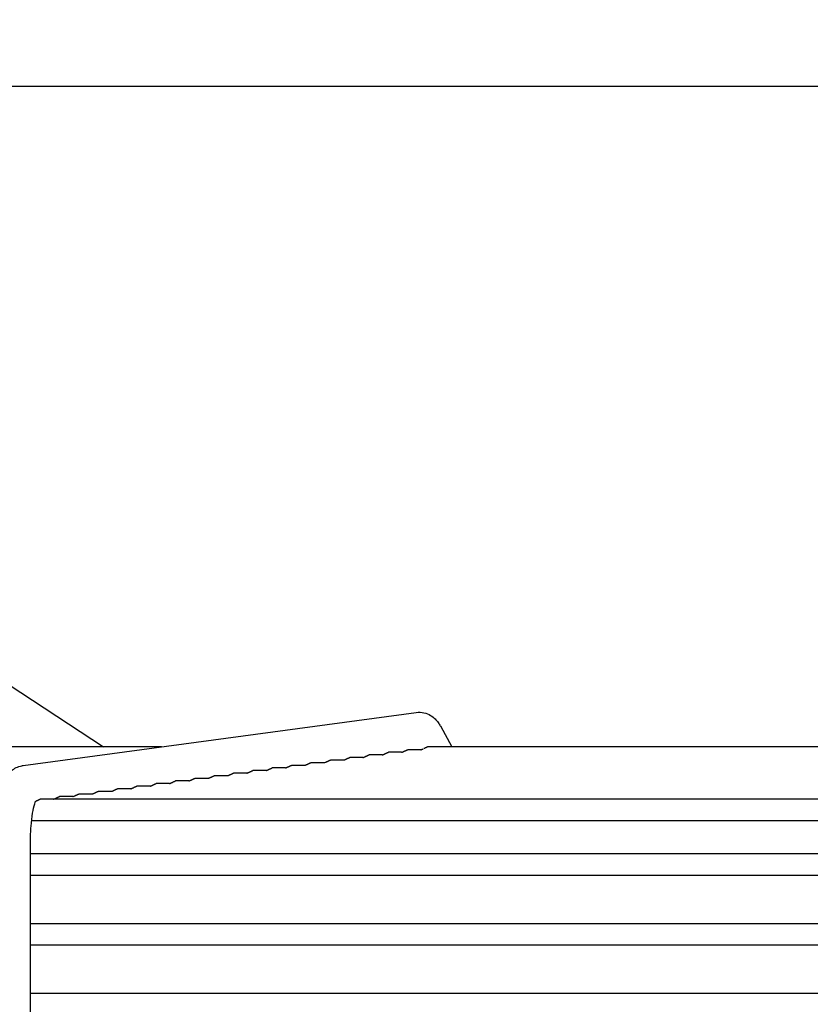
# Model space of a CAD drawing. Units: millimetres. Extents: x 16200 to 32328, y 18593 to 29476.
# Drawn here: x 16667 to 16671, y 18986 to 18991 of the extents above; entities that cross this region are included whole.
import ezdxf

# ---------------------------------------------------------------- set-up
doc = ezdxf.new("R2010")
doc.units = ezdxf.units.MM
doc.header["$LTSCALE"] = 5
doc.layers.add('UNIT', color=6, linetype='Continuous')
doc.styles.add('SUBMITTAL', font='romans.shx', dxfattribs={"width": 0.75})
doc.dimstyles.new('SUBMITTAL', dxfattribs={"dimtxt": 0.09375, "dimasz": 0.09375, "dimexe": 0.03125, "dimexo": 0.0625, "dimgap": 0.0625, "dimtad": 0, "dimdec": 4, "dimzin": 4, "dimdsep": 46, "dimlunit": 4, "dimtxsty": 'SUBMITTAL', "dimcen": 0.09375, "dimclre": 6, "dimadec": 0, "dimazin": 0, "dimtfac": 1, "dimtdec": 0, "dimtofl": 0, "dimtmove": 0, "dimatfit": 3, "dimfxl": 0, "dimfrac": 2, "dimtolj": 1, "dimtzin": 4, "dimarcsym": 0})

msp = doc.modelspace()

# ---------------------------------------------------------------- linework, layer by layer
at = {"layer": 'UNIT'}
for p, q in [((16666.4477, 18990.6942), (16676.5271, 18990.6942)), ((16666.8724, 18987.8889), (16667.8093, 18987.2749)), ((16667.3926, 18987.1783), (16669.4281, 18987.4529)), ((16669.5529, 18987.383), (16669.6129, 18987.2749)), ((16668.1088, 18987.2749), (16666.6031, 18987.2749)), ((16669.3526, 18987.2466), (16669.284, 18987.2466)), ((16669.4526, 18987.2601), (16669.3842, 18987.2601)), ((16673.4887, 18987.2749), (16669.4861, 18987.2749)), ((16669.0521, 18987.2061), (16668.9833, 18987.2061)), ((16669.1523, 18987.2196), (16669.0835, 18987.2196)), ((16669.2525, 18987.2331), (16669.1838, 18987.2331)), ((16668.6514, 18987.1522), (16668.5824, 18987.1522)), ((16668.7515, 18987.1657), (16668.6826, 18987.1657)), ((16668.8517, 18987.1791), (16668.7829, 18987.1791)), ((16668.9519, 18987.1926), (16668.8831, 18987.1926)), ((16668.2506, 18987.0982), (16668.1815, 18987.0982)), ((16668.3508, 18987.1117), (16668.2817, 18987.1117)), ((16668.451, 18987.1252), (16668.382, 18987.1252)), ((16668.5512, 18987.1387), (16668.4822, 18987.1387)), ((16667.8499, 18987.0442), (16667.7806, 18987.0442)), ((16667.9501, 18987.0577), (16667.8808, 18987.0577)), ((16668.0502, 18987.0712), (16667.9811, 18987.0712)), ((16668.1504, 18987.0847), (16668.0813, 18987.0847)), ((16675.4948, 18987.0037), (16667.4799, 18987.0037)), ((16667.6495, 18987.0172), (16667.5802, 18987.0172)), ((16667.7497, 18987.0307), (16667.6804, 18987.0307)), ((16667.4363, 18986.8935), (16675.5385, 18986.8935)), ((16667.4304, 18984.3163), (16667.4304, 18986.7856)), ((16675.5443, 18986.7218), (16667.4304, 18986.7218)), ((16667.4594, 18986.7232), (16667.4615, 18986.7218)), ((16668.2091, 18986.7232), (16668.2091, 18986.7218)), ((16667.4304, 18986.6115), (16675.5443, 18986.6115)), ((16675.5443, 18986.3596), (16667.4304, 18986.3596)), ((16667.4304, 18986.2493), (16675.5443, 18986.2493)), ((16675.5443, 18985.9974), (16667.4304, 18985.9974))]:
    msp.add_line(p, q, dxfattribs=at)
for start_param, end_param in [(0.23649, 0.259134), (1.752338, 1.774981)]:
    msp.add_ellipse((16669.771, 18986.7872), major_axis=(-0.0861, -0.0478), ratio=0.875426, start_param=start_param, end_param=end_param, dxfattribs=at)
for points, knots in [([(16669.4281, 18987.4529), (16669.4413, 18987.4547), (16669.4554, 18987.454), (16669.481, 18987.4482), (16669.4925, 18987.4432), (16669.5115, 18987.4319), (16669.5192, 18987.4256), (16669.5319, 18987.4132), (16669.5371, 18987.407), (16669.5459, 18987.3949), (16669.5496, 18987.389), (16669.5529, 18987.3831), (16669.5529, 18987.383), (16669.5529, 18987.383)], [3.1066861, 3.1066861, 3.1066861, 3.1066861, 3.1999885, 3.1999885, 3.2942363, 3.2942363, 3.388484, 3.388484, 3.4827318, 3.4827318, 3.5769796, 3.5769796, 3.577925, 3.577925, 3.577925, 3.577925]), ([(16669.2525, 18987.2331), (16669.2537, 18987.2336), (16669.255, 18987.2341), (16669.2562, 18987.2345), (16669.2575, 18987.235), (16669.2587, 18987.2355), (16669.2599, 18987.236), (16669.261, 18987.2365), (16669.2622, 18987.237), (16669.2632, 18987.2375), (16669.2643, 18987.238), (16669.2653, 18987.2385), (16669.2663, 18987.2389), (16669.2673, 18987.2394), (16669.2682, 18987.2399), (16669.2691, 18987.2403), (16669.27, 18987.2407), (16669.2709, 18987.2411), (16669.2717, 18987.2415), (16669.2725, 18987.2419), (16669.2733, 18987.2423), (16669.274, 18987.2427), (16669.2747, 18987.243), (16669.2754, 18987.2434), (16669.2761, 18987.2437), (16669.2767, 18987.244), (16669.2773, 18987.2443), (16669.2779, 18987.2445), (16669.2785, 18987.2448), (16669.279, 18987.245), (16669.2795, 18987.2453), (16669.28, 18987.2455), (16669.2805, 18987.2457), (16669.2809, 18987.2458), (16669.2814, 18987.246), (16669.2818, 18987.2461), (16669.2821, 18987.2463), (16669.2825, 18987.2464), (16669.2828, 18987.2465), (16669.2831, 18987.2465), (16669.2834, 18987.2466), (16669.2837, 18987.2466), (16669.2839, 18987.2466), (16669.2839, 18987.2466), (16669.284, 18987.2466), (16669.284, 18987.2466)], [0.1723275, 0.1723275, 0.1723275, 0.1723275, 0.195122, 0.195122, 0.195122, 0.2195122, 0.2195122, 0.2195122, 0.2439024, 0.2439024, 0.2439024, 0.2682927, 0.2682927, 0.2682927, 0.2926829, 0.2926829, 0.2926829, 0.3170732, 0.3170732, 0.3170732, 0.3414634, 0.3414634, 0.3414634, 0.3658537, 0.3658537, 0.3658537, 0.3902439, 0.3902439, 0.3902439, 0.4146341, 0.4146341, 0.4146341, 0.4390244, 0.4390244, 0.4390244, 0.4634146, 0.4634146, 0.4634146, 0.4878049, 0.4878049, 0.4878049, 0.5121951, 0.5121951, 0.5121951, 0.5157454, 0.5157454, 0.5157454, 0.5157454]), ([(16669.3526, 18987.2466), (16669.3539, 18987.2471), (16669.3552, 18987.2476), (16669.3564, 18987.248), (16669.3577, 18987.2485), (16669.3589, 18987.2491), (16669.3601, 18987.2496), (16669.3613, 18987.2501), (16669.3624, 18987.2505), (16669.3635, 18987.251), (16669.3645, 18987.2515), (16669.3656, 18987.252), (16669.3666, 18987.2524), (16669.3675, 18987.2529), (16669.3685, 18987.2534), (16669.3694, 18987.2538), (16669.3703, 18987.2542), (16669.3711, 18987.2546), (16669.3719, 18987.255), (16669.3727, 18987.2554), (16669.3735, 18987.2558), (16669.3742, 18987.2562), (16669.375, 18987.2565), (16669.3756, 18987.2569), (16669.3763, 18987.2572), (16669.377, 18987.2575), (16669.3776, 18987.2578), (16669.3781, 18987.258), (16669.3787, 18987.2583), (16669.3793, 18987.2585), (16669.3798, 18987.2588), (16669.3803, 18987.259), (16669.3807, 18987.2592), (16669.3812, 18987.2593), (16669.3816, 18987.2595), (16669.382, 18987.2596), (16669.3824, 18987.2598), (16669.3827, 18987.2599), (16669.3831, 18987.26), (16669.3833, 18987.26), (16669.3836, 18987.2601), (16669.3839, 18987.2601), (16669.3841, 18987.2601), (16669.3841, 18987.2601), (16669.3842, 18987.2601), (16669.3842, 18987.2601)], [0.1719755, 0.1719755, 0.1719755, 0.1719755, 0.195122, 0.195122, 0.195122, 0.2195122, 0.2195122, 0.2195122, 0.2439024, 0.2439024, 0.2439024, 0.2682927, 0.2682927, 0.2682927, 0.2926829, 0.2926829, 0.2926829, 0.3170732, 0.3170732, 0.3170732, 0.3414634, 0.3414634, 0.3414634, 0.3658537, 0.3658537, 0.3658537, 0.3902439, 0.3902439, 0.3902439, 0.4146341, 0.4146341, 0.4146341, 0.4390244, 0.4390244, 0.4390244, 0.4634146, 0.4634146, 0.4634146, 0.4878049, 0.4878049, 0.4878049, 0.5121951, 0.5121951, 0.5121951, 0.5157586, 0.5157586, 0.5157586, 0.5157586]), ([(16669.4526, 18987.2601), (16669.4529, 18987.2602), (16669.4532, 18987.2603), (16669.4535, 18987.2605), (16669.4549, 18987.261), (16669.4563, 18987.2615), (16669.4576, 18987.262), (16669.4589, 18987.2626), (16669.4602, 18987.2631), (16669.4614, 18987.2636), (16669.4626, 18987.2642), (16669.4637, 18987.2647), (16669.4648, 18987.2652)], [0.16559879, 0.16559879, 0.16559879, 0.16559879, 0.17073171, 0.17073171, 0.17073171, 0.19512195, 0.19512195, 0.19512195, 0.2195122, 0.2195122, 0.2195122, 0.24390244, 0.24390244, 0.24390244, 0.24390244]), ([(16669.468, 18987.2667), (16669.469, 18987.2672), (16669.47, 18987.2677), (16669.4709, 18987.2682), (16669.4718, 18987.2686), (16669.4727, 18987.2691), (16669.4735, 18987.2695), (16669.4743, 18987.2699), (16669.4751, 18987.2703), (16669.4759, 18987.2707), (16669.4766, 18987.2711), (16669.4773, 18987.2714), (16669.478, 18987.2717), (16669.4786, 18987.2721), (16669.4793, 18987.2724), (16669.4799, 18987.2727), (16669.4805, 18987.273), (16669.481, 18987.2732), (16669.4815, 18987.2734), (16669.4821, 18987.2737), (16669.4825, 18987.2739), (16669.483, 18987.2741), (16669.4834, 18987.2742), (16669.4838, 18987.2744), (16669.4842, 18987.2745), (16669.4846, 18987.2746), (16669.4849, 18987.2747), (16669.4852, 18987.2748), (16669.4855, 18987.2748), (16669.4858, 18987.2749), (16669.486, 18987.2749), (16669.4861, 18987.2749), (16669.4861, 18987.2749), (16669.4861, 18987.2749)], [0.2682927, 0.2682927, 0.2682927, 0.2682927, 0.2926829, 0.2926829, 0.2926829, 0.3170732, 0.3170732, 0.3170732, 0.3414634, 0.3414634, 0.3414634, 0.3658537, 0.3658537, 0.3658537, 0.3902439, 0.3902439, 0.3902439, 0.4146341, 0.4146341, 0.4146341, 0.4390244, 0.4390244, 0.4390244, 0.4634146, 0.4634146, 0.4634146, 0.4878049, 0.4878049, 0.4878049, 0.5121951, 0.5121951, 0.5121951, 0.5152045, 0.5152045, 0.5152045, 0.5152045]), ([(16668.9519, 18987.1926), (16668.9531, 18987.1931), (16668.9543, 18987.1935), (16668.9555, 18987.194), (16668.9567, 18987.1945), (16668.958, 18987.195), (16668.9591, 18987.1955), (16668.9603, 18987.196), (16668.9614, 18987.1965), (16668.9625, 18987.197), (16668.9636, 18987.1975), (16668.9646, 18987.198), (16668.9656, 18987.1984), (16668.9666, 18987.1989), (16668.9675, 18987.1993), (16668.9684, 18987.1998), (16668.9693, 18987.2002), (16668.9702, 18987.2006), (16668.971, 18987.201), (16668.9718, 18987.2014), (16668.9726, 18987.2018), (16668.9733, 18987.2022), (16668.974, 18987.2025), (16668.9747, 18987.2028), (16668.9754, 18987.2032), (16668.976, 18987.2035), (16668.9766, 18987.2038), (16668.9772, 18987.204), (16668.9778, 18987.2043), (16668.9783, 18987.2045), (16668.9789, 18987.2048), (16668.9794, 18987.205), (16668.9798, 18987.2052), (16668.9803, 18987.2053), (16668.9807, 18987.2055), (16668.9811, 18987.2057), (16668.9815, 18987.2058), (16668.9818, 18987.2059), (16668.9822, 18987.206), (16668.9824, 18987.206), (16668.9827, 18987.2061), (16668.983, 18987.2061), (16668.9832, 18987.2061), (16668.9832, 18987.2061), (16668.9833, 18987.2061), (16668.9833, 18987.2061)], [0.1733855, 0.1733855, 0.1733855, 0.1733855, 0.195122, 0.195122, 0.195122, 0.2195122, 0.2195122, 0.2195122, 0.2439024, 0.2439024, 0.2439024, 0.2682927, 0.2682927, 0.2682927, 0.2926829, 0.2926829, 0.2926829, 0.3170732, 0.3170732, 0.3170732, 0.3414634, 0.3414634, 0.3414634, 0.3658537, 0.3658537, 0.3658537, 0.3902439, 0.3902439, 0.3902439, 0.4146341, 0.4146341, 0.4146341, 0.4390244, 0.4390244, 0.4390244, 0.4634146, 0.4634146, 0.4634146, 0.4878049, 0.4878049, 0.4878049, 0.5121951, 0.5121951, 0.5121951, 0.5157051, 0.5157051, 0.5157051, 0.5157051]), ([(16669.0521, 18987.2061), (16669.0533, 18987.2066), (16669.0545, 18987.207), (16669.0557, 18987.2075), (16669.057, 18987.208), (16669.0582, 18987.2085), (16669.0594, 18987.209), (16669.0606, 18987.2095), (16669.0617, 18987.21), (16669.0628, 18987.2105), (16669.0638, 18987.211), (16669.0649, 18987.2115), (16669.0659, 18987.2119), (16669.0668, 18987.2124), (16669.0678, 18987.2128), (16669.0687, 18987.2133), (16669.0696, 18987.2137), (16669.0704, 18987.2141), (16669.0712, 18987.2145), (16669.072, 18987.2149), (16669.0728, 18987.2153), (16669.0735, 18987.2157), (16669.0743, 18987.216), (16669.075, 18987.2164), (16669.0756, 18987.2167), (16669.0763, 18987.217), (16669.0769, 18987.2173), (16669.0775, 18987.2175), (16669.078, 18987.2178), (16669.0786, 18987.218), (16669.0791, 18987.2183), (16669.0796, 18987.2185), (16669.0801, 18987.2187), (16669.0805, 18987.2188), (16669.0809, 18987.219), (16669.0813, 18987.2192), (16669.0817, 18987.2193), (16669.0821, 18987.2194), (16669.0824, 18987.2195), (16669.0827, 18987.2195), (16669.083, 18987.2196), (16669.0832, 18987.2196), (16669.0834, 18987.2196), (16669.0835, 18987.2196), (16669.0835, 18987.2196), (16669.0835, 18987.2196)], [0.1730327, 0.1730327, 0.1730327, 0.1730327, 0.195122, 0.195122, 0.195122, 0.2195122, 0.2195122, 0.2195122, 0.2439024, 0.2439024, 0.2439024, 0.2682927, 0.2682927, 0.2682927, 0.2926829, 0.2926829, 0.2926829, 0.3170732, 0.3170732, 0.3170732, 0.3414634, 0.3414634, 0.3414634, 0.3658537, 0.3658537, 0.3658537, 0.3902439, 0.3902439, 0.3902439, 0.4146341, 0.4146341, 0.4146341, 0.4390244, 0.4390244, 0.4390244, 0.4634146, 0.4634146, 0.4634146, 0.4878049, 0.4878049, 0.4878049, 0.5121951, 0.5121951, 0.5121951, 0.5157186, 0.5157186, 0.5157186, 0.5157186]), ([(16669.1523, 18987.2196), (16669.1535, 18987.2201), (16669.1548, 18987.2206), (16669.1559, 18987.221), (16669.1572, 18987.2215), (16669.1584, 18987.222), (16669.1596, 18987.2225), (16669.1608, 18987.223), (16669.1619, 18987.2235), (16669.163, 18987.224), (16669.1641, 18987.2245), (16669.1651, 18987.225), (16669.1661, 18987.2254), (16669.1671, 18987.2259), (16669.168, 18987.2263), (16669.1689, 18987.2268), (16669.1698, 18987.2272), (16669.1707, 18987.2276), (16669.1715, 18987.228), (16669.1723, 18987.2284), (16669.173, 18987.2288), (16669.1738, 18987.2292), (16669.1745, 18987.2295), (16669.1752, 18987.2299), (16669.1758, 18987.2302), (16669.1765, 18987.2305), (16669.1771, 18987.2308), (16669.1777, 18987.231), (16669.1783, 18987.2313), (16669.1788, 18987.2315), (16669.1793, 18987.2318), (16669.1798, 18987.232), (16669.1803, 18987.2322), (16669.1807, 18987.2323), (16669.1812, 18987.2325), (16669.1816, 18987.2326), (16669.1819, 18987.2328), (16669.1823, 18987.2329), (16669.1826, 18987.233), (16669.1829, 18987.233), (16669.1832, 18987.2331), (16669.1834, 18987.2331), (16669.1837, 18987.2331), (16669.1837, 18987.2331), (16669.1837, 18987.2331), (16669.1838, 18987.2331)], [0.17268, 0.17268, 0.17268, 0.17268, 0.195122, 0.195122, 0.195122, 0.2195122, 0.2195122, 0.2195122, 0.2439024, 0.2439024, 0.2439024, 0.2682927, 0.2682927, 0.2682927, 0.2926829, 0.2926829, 0.2926829, 0.3170732, 0.3170732, 0.3170732, 0.3414634, 0.3414634, 0.3414634, 0.3658537, 0.3658537, 0.3658537, 0.3902439, 0.3902439, 0.3902439, 0.4146341, 0.4146341, 0.4146341, 0.4390244, 0.4390244, 0.4390244, 0.4634146, 0.4634146, 0.4634146, 0.4878049, 0.4878049, 0.4878049, 0.5121951, 0.5121951, 0.5121951, 0.515732, 0.515732, 0.515732, 0.515732]), ([(16667.2336, 18986.7856), (16667.2336, 18986.8185), (16667.2349, 18986.8513), (16667.2401, 18986.9146), (16667.244, 18986.9451), (16667.2544, 18987.0019), (16667.2608, 18987.0283), (16667.2774, 18987.0769), (16667.2869, 18987.0993), (16667.3107, 18987.132), (16667.3198, 18987.1425), (16667.3459, 18987.1629), (16667.3641, 18987.173), (16667.3882, 18987.1776), (16667.3904, 18987.178), (16667.3926, 18987.1783)], [1.570796, 1.570796, 1.570796, 1.570796, 1.877974, 1.877974, 2.185152, 2.185152, 2.49233, 2.49233, 2.799508, 2.799508, 2.940974, 2.940974, 3.091858, 3.091858, 3.106686, 3.106686, 3.106686, 3.106686]), ([(16668.5512, 18987.1387), (16668.5523, 18987.1391), (16668.5534, 18987.1395), (16668.5545, 18987.1399), (16668.5558, 18987.1404), (16668.557, 18987.1409), (16668.5582, 18987.1415), (16668.5594, 18987.142), (16668.5605, 18987.1425), (16668.5616, 18987.1429), (16668.5627, 18987.1434), (16668.5637, 18987.1439), (16668.5647, 18987.1444), (16668.5657, 18987.1449), (16668.5666, 18987.1453), (16668.5675, 18987.1457), (16668.5684, 18987.1462), (16668.5693, 18987.1466), (16668.5701, 18987.147), (16668.5709, 18987.1474), (16668.5717, 18987.1478), (16668.5724, 18987.1481), (16668.5731, 18987.1485), (16668.5738, 18987.1488), (16668.5745, 18987.1492), (16668.5751, 18987.1495), (16668.5757, 18987.1498), (16668.5763, 18987.15), (16668.5769, 18987.1503), (16668.5774, 18987.1506), (16668.5779, 18987.1508), (16668.5785, 18987.151), (16668.5789, 18987.1512), (16668.5794, 18987.1514), (16668.5798, 18987.1515), (16668.5802, 18987.1517), (16668.5806, 18987.1518), (16668.5809, 18987.1519), (16668.5813, 18987.152), (16668.5815, 18987.1521), (16668.5818, 18987.1521), (16668.5821, 18987.1521), (16668.5823, 18987.1522), (16668.5824, 18987.1522), (16668.5824, 18987.1522), (16668.5824, 18987.1522)], [0.1747945, 0.1747945, 0.1747945, 0.1747945, 0.195122, 0.195122, 0.195122, 0.2195122, 0.2195122, 0.2195122, 0.2439024, 0.2439024, 0.2439024, 0.2682927, 0.2682927, 0.2682927, 0.2926829, 0.2926829, 0.2926829, 0.3170732, 0.3170732, 0.3170732, 0.3414634, 0.3414634, 0.3414634, 0.3658537, 0.3658537, 0.3658537, 0.3902439, 0.3902439, 0.3902439, 0.4146341, 0.4146341, 0.4146341, 0.4390244, 0.4390244, 0.4390244, 0.4634146, 0.4634146, 0.4634146, 0.4878049, 0.4878049, 0.4878049, 0.5121951, 0.5121951, 0.5121951, 0.5156505, 0.5156505, 0.5156505, 0.5156505]), ([(16668.6514, 18987.1522), (16668.6525, 18987.1526), (16668.6536, 18987.153), (16668.6547, 18987.1534), (16668.656, 18987.154), (16668.6572, 18987.1545), (16668.6584, 18987.155), (16668.6596, 18987.1555), (16668.6607, 18987.156), (16668.6618, 18987.1565), (16668.6629, 18987.1569), (16668.6639, 18987.1574), (16668.6649, 18987.1579), (16668.6659, 18987.1584), (16668.6668, 18987.1588), (16668.6677, 18987.1593), (16668.6686, 18987.1597), (16668.6695, 18987.1601), (16668.6703, 18987.1605), (16668.6711, 18987.1609), (16668.6719, 18987.1613), (16668.6726, 18987.1616), (16668.6733, 18987.162), (16668.674, 18987.1623), (16668.6747, 18987.1627), (16668.6753, 18987.163), (16668.676, 18987.1633), (16668.6765, 18987.1635), (16668.6771, 18987.1638), (16668.6777, 18987.1641), (16668.6782, 18987.1643), (16668.6787, 18987.1645), (16668.6791, 18987.1647), (16668.6796, 18987.1649), (16668.68, 18987.165), (16668.6804, 18987.1652), (16668.6808, 18987.1653), (16668.6812, 18987.1654), (16668.6815, 18987.1655), (16668.6818, 18987.1655), (16668.6821, 18987.1656), (16668.6823, 18987.1656), (16668.6825, 18987.1657), (16668.6826, 18987.1657), (16668.6826, 18987.1657), (16668.6826, 18987.1657)], [0.1744428, 0.1744428, 0.1744428, 0.1744428, 0.195122, 0.195122, 0.195122, 0.2195122, 0.2195122, 0.2195122, 0.2439024, 0.2439024, 0.2439024, 0.2682927, 0.2682927, 0.2682927, 0.2926829, 0.2926829, 0.2926829, 0.3170732, 0.3170732, 0.3170732, 0.3414634, 0.3414634, 0.3414634, 0.3658537, 0.3658537, 0.3658537, 0.3902439, 0.3902439, 0.3902439, 0.4146341, 0.4146341, 0.4146341, 0.4390244, 0.4390244, 0.4390244, 0.4634146, 0.4634146, 0.4634146, 0.4878049, 0.4878049, 0.4878049, 0.5121951, 0.5121951, 0.5121951, 0.5156642, 0.5156642, 0.5156642, 0.5156642]), ([(16668.7515, 18987.1657), (16668.7527, 18987.1661), (16668.7539, 18987.1665), (16668.755, 18987.167), (16668.7563, 18987.1675), (16668.7575, 18987.168), (16668.7587, 18987.1685), (16668.7598, 18987.169), (16668.761, 18987.1695), (16668.7621, 18987.17), (16668.7631, 18987.1705), (16668.7642, 18987.1709), (16668.7652, 18987.1714), (16668.7661, 18987.1719), (16668.7671, 18987.1723), (16668.768, 18987.1728), (16668.7689, 18987.1732), (16668.7697, 18987.1736), (16668.7705, 18987.174), (16668.7713, 18987.1744), (16668.7721, 18987.1748), (16668.7728, 18987.1752), (16668.7736, 18987.1755), (16668.7743, 18987.1758), (16668.7749, 18987.1762), (16668.7756, 18987.1765), (16668.7762, 18987.1768), (16668.7768, 18987.177), (16668.7773, 18987.1773), (16668.7779, 18987.1776), (16668.7784, 18987.1778), (16668.7789, 18987.178), (16668.7794, 18987.1782), (16668.7798, 18987.1784), (16668.7802, 18987.1785), (16668.7806, 18987.1787), (16668.781, 18987.1788), (16668.7814, 18987.1789), (16668.7817, 18987.179), (16668.782, 18987.179), (16668.7823, 18987.1791), (16668.7825, 18987.1791), (16668.7828, 18987.1791), (16668.7828, 18987.1791), (16668.7828, 18987.1791), (16668.7829, 18987.1791)], [0.1740907, 0.1740907, 0.1740907, 0.1740907, 0.195122, 0.195122, 0.195122, 0.2195122, 0.2195122, 0.2195122, 0.2439024, 0.2439024, 0.2439024, 0.2682927, 0.2682927, 0.2682927, 0.2926829, 0.2926829, 0.2926829, 0.3170732, 0.3170732, 0.3170732, 0.3414634, 0.3414634, 0.3414634, 0.3658537, 0.3658537, 0.3658537, 0.3902439, 0.3902439, 0.3902439, 0.4146341, 0.4146341, 0.4146341, 0.4390244, 0.4390244, 0.4390244, 0.4634146, 0.4634146, 0.4634146, 0.4878049, 0.4878049, 0.4878049, 0.5121951, 0.5121951, 0.5121951, 0.5156779, 0.5156779, 0.5156779, 0.5156779]), ([(16668.8517, 18987.1791), (16668.8529, 18987.1796), (16668.8541, 18987.18), (16668.8552, 18987.1805), (16668.8565, 18987.181), (16668.8577, 18987.1815), (16668.8589, 18987.182), (16668.8601, 18987.1825), (16668.8612, 18987.183), (16668.8623, 18987.1835), (16668.8634, 18987.184), (16668.8644, 18987.1844), (16668.8654, 18987.1849), (16668.8664, 18987.1854), (16668.8673, 18987.1858), (16668.8682, 18987.1863), (16668.8691, 18987.1867), (16668.87, 18987.1871), (16668.8708, 18987.1875), (16668.8716, 18987.1879), (16668.8723, 18987.1883), (16668.8731, 18987.1887), (16668.8738, 18987.189), (16668.8745, 18987.1893), (16668.8752, 18987.1897), (16668.8758, 18987.19), (16668.8764, 18987.1903), (16668.877, 18987.1905), (16668.8776, 18987.1908), (16668.8781, 18987.1911), (16668.8786, 18987.1913), (16668.8791, 18987.1915), (16668.8796, 18987.1917), (16668.88, 18987.1919), (16668.8805, 18987.192), (16668.8809, 18987.1922), (16668.8812, 18987.1923), (16668.8816, 18987.1924), (16668.8819, 18987.1925), (16668.8822, 18987.1925), (16668.8825, 18987.1926), (16668.8828, 18987.1926), (16668.883, 18987.1926), (16668.883, 18987.1926), (16668.8831, 18987.1926), (16668.8831, 18987.1926)], [0.1737382, 0.1737382, 0.1737382, 0.1737382, 0.195122, 0.195122, 0.195122, 0.2195122, 0.2195122, 0.2195122, 0.2439024, 0.2439024, 0.2439024, 0.2682927, 0.2682927, 0.2682927, 0.2926829, 0.2926829, 0.2926829, 0.3170732, 0.3170732, 0.3170732, 0.3414634, 0.3414634, 0.3414634, 0.3658537, 0.3658537, 0.3658537, 0.3902439, 0.3902439, 0.3902439, 0.4146341, 0.4146341, 0.4146341, 0.4390244, 0.4390244, 0.4390244, 0.4634146, 0.4634146, 0.4634146, 0.4878049, 0.4878049, 0.4878049, 0.5121951, 0.5121951, 0.5121951, 0.5156915, 0.5156915, 0.5156915, 0.5156915]), ([(16668.1504, 18987.0847), (16668.1515, 18987.0851), (16668.1525, 18987.0855), (16668.1535, 18987.0859), (16668.1548, 18987.0864), (16668.156, 18987.0869), (16668.1572, 18987.0874), (16668.1584, 18987.0879), (16668.1595, 18987.0884), (16668.1606, 18987.0889), (16668.1617, 18987.0894), (16668.1628, 18987.0899), (16668.1637, 18987.0904), (16668.1647, 18987.0908), (16668.1657, 18987.0913), (16668.1666, 18987.0917), (16668.1675, 18987.0922), (16668.1683, 18987.0926), (16668.1691, 18987.093), (16668.17, 18987.0934), (16668.1707, 18987.0938), (16668.1715, 18987.0941), (16668.1722, 18987.0945), (16668.1729, 18987.0948), (16668.1735, 18987.0952), (16668.1742, 18987.0955), (16668.1748, 18987.0958), (16668.1754, 18987.096), (16668.176, 18987.0963), (16668.1765, 18987.0966), (16668.177, 18987.0968), (16668.1775, 18987.097), (16668.178, 18987.0972), (16668.1785, 18987.0974), (16668.1789, 18987.0975), (16668.1793, 18987.0977), (16668.1797, 18987.0978), (16668.18, 18987.0979), (16668.1804, 18987.098), (16668.1807, 18987.0981), (16668.1809, 18987.0981), (16668.1812, 18987.0982), (16668.1814, 18987.0982), (16668.1815, 18987.0982), (16668.1815, 18987.0982), (16668.1815, 18987.0982)], [0.1761954, 0.1761954, 0.1761954, 0.1761954, 0.195122, 0.195122, 0.195122, 0.2195122, 0.2195122, 0.2195122, 0.2439024, 0.2439024, 0.2439024, 0.2682927, 0.2682927, 0.2682927, 0.2926829, 0.2926829, 0.2926829, 0.3170732, 0.3170732, 0.3170732, 0.3414634, 0.3414634, 0.3414634, 0.3658537, 0.3658537, 0.3658537, 0.3902439, 0.3902439, 0.3902439, 0.4146341, 0.4146341, 0.4146341, 0.4390244, 0.4390244, 0.4390244, 0.4634146, 0.4634146, 0.4634146, 0.4878049, 0.4878049, 0.4878049, 0.5121951, 0.5121951, 0.5121951, 0.5155955, 0.5155955, 0.5155955, 0.5155955]), ([(16668.2506, 18987.0982), (16668.2517, 18987.0986), (16668.2527, 18987.099), (16668.2538, 18987.0994), (16668.2551, 18987.0999), (16668.2563, 18987.1004), (16668.2575, 18987.1009), (16668.2587, 18987.1014), (16668.2598, 18987.1019), (16668.2609, 18987.1024), (16668.262, 18987.1029), (16668.263, 18987.1034), (16668.264, 18987.1039), (16668.265, 18987.1043), (16668.2659, 18987.1048), (16668.2668, 18987.1052), (16668.2677, 18987.1057), (16668.2686, 18987.1061), (16668.2694, 18987.1065), (16668.2702, 18987.1069), (16668.271, 18987.1073), (16668.2717, 18987.1076), (16668.2724, 18987.108), (16668.2731, 18987.1083), (16668.2738, 18987.1087), (16668.2744, 18987.109), (16668.275, 18987.1093), (16668.2756, 18987.1095), (16668.2762, 18987.1098), (16668.2768, 18987.1101), (16668.2773, 18987.1103), (16668.2778, 18987.1105), (16668.2782, 18987.1107), (16668.2787, 18987.1109), (16668.2791, 18987.111), (16668.2795, 18987.1112), (16668.2799, 18987.1113), (16668.2803, 18987.1114), (16668.2806, 18987.1115), (16668.2809, 18987.1116), (16668.2812, 18987.1116), (16668.2814, 18987.1117), (16668.2817, 18987.1117), (16668.2817, 18987.1117), (16668.2817, 18987.1117), (16668.2817, 18987.1117)], [0.1758462, 0.1758462, 0.1758462, 0.1758462, 0.195122, 0.195122, 0.195122, 0.2195122, 0.2195122, 0.2195122, 0.2439024, 0.2439024, 0.2439024, 0.2682927, 0.2682927, 0.2682927, 0.2926829, 0.2926829, 0.2926829, 0.3170732, 0.3170732, 0.3170732, 0.3414634, 0.3414634, 0.3414634, 0.3658537, 0.3658537, 0.3658537, 0.3902439, 0.3902439, 0.3902439, 0.4146341, 0.4146341, 0.4146341, 0.4390244, 0.4390244, 0.4390244, 0.4634146, 0.4634146, 0.4634146, 0.4878049, 0.4878049, 0.4878049, 0.5121951, 0.5121951, 0.5121951, 0.5156093, 0.5156093, 0.5156093, 0.5156093]), ([(16668.3508, 18987.1117), (16668.3519, 18987.1121), (16668.353, 18987.1125), (16668.354, 18987.1129), (16668.3553, 18987.1134), (16668.3565, 18987.1139), (16668.3577, 18987.1144), (16668.3589, 18987.1149), (16668.36, 18987.1154), (16668.3611, 18987.1159), (16668.3622, 18987.1164), (16668.3632, 18987.1169), (16668.3642, 18987.1174), (16668.3652, 18987.1178), (16668.3661, 18987.1183), (16668.367, 18987.1187), (16668.3679, 18987.1192), (16668.3688, 18987.1196), (16668.3696, 18987.12), (16668.3704, 18987.1204), (16668.3712, 18987.1208), (16668.3719, 18987.1211), (16668.3727, 18987.1215), (16668.3733, 18987.1218), (16668.374, 18987.1222), (16668.3747, 18987.1225), (16668.3753, 18987.1228), (16668.3759, 18987.123), (16668.3764, 18987.1233), (16668.377, 18987.1236), (16668.3775, 18987.1238), (16668.378, 18987.124), (16668.3785, 18987.1242), (16668.3789, 18987.1244), (16668.3793, 18987.1245), (16668.3797, 18987.1247), (16668.3801, 18987.1248), (16668.3805, 18987.1249), (16668.3808, 18987.125), (16668.3811, 18987.1251), (16668.3814, 18987.1251), (16668.3817, 18987.1252), (16668.3819, 18987.1252), (16668.3819, 18987.1252), (16668.3819, 18987.1252), (16668.382, 18987.1252)], [0.1754963, 0.1754963, 0.1754963, 0.1754963, 0.195122, 0.195122, 0.195122, 0.2195122, 0.2195122, 0.2195122, 0.2439024, 0.2439024, 0.2439024, 0.2682927, 0.2682927, 0.2682927, 0.2926829, 0.2926829, 0.2926829, 0.3170732, 0.3170732, 0.3170732, 0.3414634, 0.3414634, 0.3414634, 0.3658537, 0.3658537, 0.3658537, 0.3902439, 0.3902439, 0.3902439, 0.4146341, 0.4146341, 0.4146341, 0.4390244, 0.4390244, 0.4390244, 0.4634146, 0.4634146, 0.4634146, 0.4878049, 0.4878049, 0.4878049, 0.5121951, 0.5121951, 0.5121951, 0.5156231, 0.5156231, 0.5156231, 0.5156231]), ([(16668.451, 18987.1252), (16668.4521, 18987.1256), (16668.4532, 18987.126), (16668.4542, 18987.1264), (16668.4555, 18987.1269), (16668.4568, 18987.1274), (16668.458, 18987.1279), (16668.4591, 18987.1284), (16668.4603, 18987.1289), (16668.4613, 18987.1294), (16668.4624, 18987.1299), (16668.4635, 18987.1304), (16668.4644, 18987.1309), (16668.4654, 18987.1313), (16668.4664, 18987.1318), (16668.4673, 18987.1322), (16668.4682, 18987.1327), (16668.469, 18987.1331), (16668.4698, 18987.1335), (16668.4707, 18987.1339), (16668.4714, 18987.1343), (16668.4722, 18987.1346), (16668.4729, 18987.135), (16668.4736, 18987.1353), (16668.4742, 18987.1357), (16668.4749, 18987.136), (16668.4755, 18987.1363), (16668.4761, 18987.1365), (16668.4767, 18987.1368), (16668.4772, 18987.1371), (16668.4777, 18987.1373), (16668.4782, 18987.1375), (16668.4787, 18987.1377), (16668.4791, 18987.1379), (16668.4796, 18987.138), (16668.48, 18987.1382), (16668.4803, 18987.1383), (16668.4807, 18987.1384), (16668.481, 18987.1385), (16668.4813, 18987.1386), (16668.4816, 18987.1386), (16668.4819, 18987.1387), (16668.4821, 18987.1387), (16668.4821, 18987.1387), (16668.4822, 18987.1387), (16668.4822, 18987.1387)], [0.1751457, 0.1751457, 0.1751457, 0.1751457, 0.195122, 0.195122, 0.195122, 0.2195122, 0.2195122, 0.2195122, 0.2439024, 0.2439024, 0.2439024, 0.2682927, 0.2682927, 0.2682927, 0.2926829, 0.2926829, 0.2926829, 0.3170732, 0.3170732, 0.3170732, 0.3414634, 0.3414634, 0.3414634, 0.3658537, 0.3658537, 0.3658537, 0.3902439, 0.3902439, 0.3902439, 0.4146341, 0.4146341, 0.4146341, 0.4390244, 0.4390244, 0.4390244, 0.4634146, 0.4634146, 0.4634146, 0.4878049, 0.4878049, 0.4878049, 0.5121951, 0.5121951, 0.5121951, 0.5156368, 0.5156368, 0.5156368, 0.5156368]), ([(16667.7497, 18987.0307), (16667.7507, 18987.0311), (16667.7516, 18987.0314), (16667.7526, 18987.0318), (16667.7538, 18987.0323), (16667.7551, 18987.0328), (16667.7563, 18987.0334), (16667.7575, 18987.0339), (16667.7586, 18987.0344), (16667.7597, 18987.0349), (16667.7608, 18987.0354), (16667.7618, 18987.0359), (16667.7628, 18987.0363), (16667.7638, 18987.0368), (16667.7647, 18987.0373), (16667.7656, 18987.0377), (16667.7665, 18987.0381), (16667.7674, 18987.0386), (16667.7682, 18987.039), (16667.769, 18987.0394), (16667.7698, 18987.0398), (16667.7705, 18987.0401), (16667.7713, 18987.0405), (16667.772, 18987.0408), (16667.7726, 18987.0412), (16667.7733, 18987.0415), (16667.7739, 18987.0418), (16667.7745, 18987.0421), (16667.7751, 18987.0423), (16667.7756, 18987.0426), (16667.7761, 18987.0428), (16667.7766, 18987.043), (16667.7771, 18987.0432), (16667.7775, 18987.0434), (16667.778, 18987.0436), (16667.7784, 18987.0437), (16667.7788, 18987.0438), (16667.7791, 18987.0439), (16667.7795, 18987.044), (16667.7798, 18987.0441), (16667.78, 18987.0442), (16667.7803, 18987.0442), (16667.7805, 18987.0442), (16667.7806, 18987.0442), (16667.7806, 18987.0442), (16667.7806, 18987.0442)], [0.1775844, 0.1775844, 0.1775844, 0.1775844, 0.195122, 0.195122, 0.195122, 0.2195122, 0.2195122, 0.2195122, 0.2439024, 0.2439024, 0.2439024, 0.2682927, 0.2682927, 0.2682927, 0.2926829, 0.2926829, 0.2926829, 0.3170732, 0.3170732, 0.3170732, 0.3414634, 0.3414634, 0.3414634, 0.3658537, 0.3658537, 0.3658537, 0.3902439, 0.3902439, 0.3902439, 0.4146341, 0.4146341, 0.4146341, 0.4390244, 0.4390244, 0.4390244, 0.4634146, 0.4634146, 0.4634146, 0.4878049, 0.4878049, 0.4878049, 0.5121951, 0.5121951, 0.5121951, 0.5155404, 0.5155404, 0.5155404, 0.5155404]), ([(16667.8499, 18987.0442), (16667.8509, 18987.0446), (16667.8519, 18987.0449), (16667.8528, 18987.0453), (16667.8541, 18987.0458), (16667.8553, 18987.0464), (16667.8565, 18987.0469), (16667.8577, 18987.0474), (16667.8588, 18987.0479), (16667.8599, 18987.0484), (16667.861, 18987.0489), (16667.862, 18987.0494), (16667.863, 18987.0498), (16667.864, 18987.0503), (16667.865, 18987.0508), (16667.8659, 18987.0512), (16667.8668, 18987.0516), (16667.8676, 18987.0521), (16667.8684, 18987.0525), (16667.8693, 18987.0529), (16667.87, 18987.0533), (16667.8708, 18987.0536), (16667.8715, 18987.054), (16667.8722, 18987.0543), (16667.8729, 18987.0547), (16667.8735, 18987.055), (16667.8741, 18987.0553), (16667.8747, 18987.0556), (16667.8753, 18987.0558), (16667.8758, 18987.0561), (16667.8764, 18987.0563), (16667.8769, 18987.0565), (16667.8773, 18987.0567), (16667.8778, 18987.0569), (16667.8782, 18987.0571), (16667.8786, 18987.0572), (16667.879, 18987.0573), (16667.8794, 18987.0574), (16667.8797, 18987.0575), (16667.88, 18987.0576), (16667.8803, 18987.0576), (16667.8805, 18987.0577), (16667.8808, 18987.0577), (16667.8808, 18987.0577), (16667.8808, 18987.0577), (16667.8808, 18987.0577)], [0.1772384, 0.1772384, 0.1772384, 0.1772384, 0.195122, 0.195122, 0.195122, 0.2195122, 0.2195122, 0.2195122, 0.2439024, 0.2439024, 0.2439024, 0.2682927, 0.2682927, 0.2682927, 0.2926829, 0.2926829, 0.2926829, 0.3170732, 0.3170732, 0.3170732, 0.3414634, 0.3414634, 0.3414634, 0.3658537, 0.3658537, 0.3658537, 0.3902439, 0.3902439, 0.3902439, 0.4146341, 0.4146341, 0.4146341, 0.4390244, 0.4390244, 0.4390244, 0.4634146, 0.4634146, 0.4634146, 0.4878049, 0.4878049, 0.4878049, 0.5121951, 0.5121951, 0.5121951, 0.5155542, 0.5155542, 0.5155542, 0.5155542]), ([(16667.9501, 18987.0577), (16667.9511, 18987.0581), (16667.9521, 18987.0585), (16667.953, 18987.0588), (16667.9543, 18987.0594), (16667.9556, 18987.0599), (16667.9568, 18987.0604), (16667.9579, 18987.0609), (16667.9591, 18987.0614), (16667.9602, 18987.0619), (16667.9612, 18987.0624), (16667.9623, 18987.0629), (16667.9633, 18987.0633), (16667.9643, 18987.0638), (16667.9652, 18987.0643), (16667.9661, 18987.0647), (16667.967, 18987.0652), (16667.9679, 18987.0656), (16667.9687, 18987.066), (16667.9695, 18987.0664), (16667.9703, 18987.0668), (16667.971, 18987.0671), (16667.9717, 18987.0675), (16667.9724, 18987.0678), (16667.9731, 18987.0682), (16667.9737, 18987.0685), (16667.9744, 18987.0688), (16667.9749, 18987.069), (16667.9755, 18987.0693), (16667.9761, 18987.0696), (16667.9766, 18987.0698), (16667.9771, 18987.07), (16667.9776, 18987.0702), (16667.978, 18987.0704), (16667.9784, 18987.0706), (16667.9788, 18987.0707), (16667.9792, 18987.0708), (16667.9796, 18987.0709), (16667.9799, 18987.071), (16667.9802, 18987.0711), (16667.9805, 18987.0711), (16667.9808, 18987.0712), (16667.981, 18987.0712), (16667.981, 18987.0712), (16667.981, 18987.0712), (16667.9811, 18987.0712)], [0.1768915, 0.1768915, 0.1768915, 0.1768915, 0.195122, 0.195122, 0.195122, 0.2195122, 0.2195122, 0.2195122, 0.2439024, 0.2439024, 0.2439024, 0.2682927, 0.2682927, 0.2682927, 0.2926829, 0.2926829, 0.2926829, 0.3170732, 0.3170732, 0.3170732, 0.3414634, 0.3414634, 0.3414634, 0.3658537, 0.3658537, 0.3658537, 0.3902439, 0.3902439, 0.3902439, 0.4146341, 0.4146341, 0.4146341, 0.4390244, 0.4390244, 0.4390244, 0.4634146, 0.4634146, 0.4634146, 0.4878049, 0.4878049, 0.4878049, 0.5121951, 0.5121951, 0.5121951, 0.515568, 0.515568, 0.515568, 0.515568]), ([(16668.0502, 18987.0712), (16668.0513, 18987.0716), (16668.0523, 18987.072), (16668.0533, 18987.0724), (16668.0546, 18987.0729), (16668.0558, 18987.0734), (16668.057, 18987.0739), (16668.0582, 18987.0744), (16668.0593, 18987.0749), (16668.0604, 18987.0754), (16668.0615, 18987.0759), (16668.0625, 18987.0764), (16668.0635, 18987.0768), (16668.0645, 18987.0773), (16668.0654, 18987.0778), (16668.0663, 18987.0782), (16668.0672, 18987.0787), (16668.0681, 18987.0791), (16668.0689, 18987.0795), (16668.0697, 18987.0799), (16668.0705, 18987.0803), (16668.0712, 18987.0806), (16668.072, 18987.081), (16668.0727, 18987.0813), (16668.0733, 18987.0817), (16668.074, 18987.082), (16668.0746, 18987.0823), (16668.0752, 18987.0825), (16668.0758, 18987.0828), (16668.0763, 18987.0831), (16668.0768, 18987.0833), (16668.0773, 18987.0835), (16668.0778, 18987.0837), (16668.0782, 18987.0839), (16668.0787, 18987.084), (16668.0791, 18987.0842), (16668.0794, 18987.0843), (16668.0798, 18987.0844), (16668.0801, 18987.0845), (16668.0804, 18987.0846), (16668.0807, 18987.0846), (16668.081, 18987.0847), (16668.0812, 18987.0847), (16668.0812, 18987.0847), (16668.0813, 18987.0847), (16668.0813, 18987.0847)], [0.1765439, 0.1765439, 0.1765439, 0.1765439, 0.195122, 0.195122, 0.195122, 0.2195122, 0.2195122, 0.2195122, 0.2439024, 0.2439024, 0.2439024, 0.2682927, 0.2682927, 0.2682927, 0.2926829, 0.2926829, 0.2926829, 0.3170732, 0.3170732, 0.3170732, 0.3414634, 0.3414634, 0.3414634, 0.3658537, 0.3658537, 0.3658537, 0.3902439, 0.3902439, 0.3902439, 0.4146341, 0.4146341, 0.4146341, 0.4390244, 0.4390244, 0.4390244, 0.4634146, 0.4634146, 0.4634146, 0.4878049, 0.4878049, 0.4878049, 0.5121951, 0.5121951, 0.5121951, 0.5155818, 0.5155818, 0.5155818, 0.5155818]), ([(16667.4304, 18986.7856), (16667.4304, 18986.8121), (16667.4315, 18986.8385), (16667.4353, 18986.8881), (16667.4382, 18986.9112), (16667.4449, 18986.9506), (16667.4487, 18986.9672), (16667.4541, 18986.9852), (16667.4556, 18986.9897), (16667.457, 18986.9934)], [1.5707963, 1.5707963, 1.5707963, 1.5707963, 1.8648194, 1.8648194, 2.1537199, 2.1537199, 2.4236626, 2.4236626, 2.5311599, 2.5311599, 2.5311599, 2.5311599]), ([(16667.4569, 18986.9934), (16667.4576, 18986.9937), (16667.4583, 18986.994), (16667.459, 18986.9943), (16667.4601, 18986.9948), (16667.4611, 18986.9953), (16667.4621, 18986.9958), (16667.4631, 18986.9963), (16667.464, 18986.9967), (16667.4649, 18986.9972), (16667.4658, 18986.9976), (16667.4667, 18986.9981), (16667.4675, 18986.9985), (16667.4683, 18986.9989), (16667.4691, 18986.9993), (16667.4698, 18986.9996), (16667.4706, 18987), (16667.4713, 18987.0003), (16667.4719, 18987.0007), (16667.4726, 18987.001), (16667.4732, 18987.0013), (16667.4738, 18987.0016), (16667.4744, 18987.0018), (16667.4749, 18987.0021), (16667.4754, 18987.0023), (16667.476, 18987.0025), (16667.4764, 18987.0027), (16667.4769, 18987.0029), (16667.4773, 18987.0031), (16667.4777, 18987.0032), (16667.4781, 18987.0033), (16667.4784, 18987.0034), (16667.4788, 18987.0035), (16667.4791, 18987.0036), (16667.4794, 18987.0037), (16667.4796, 18987.0037), (16667.4799, 18987.0037), (16667.4799, 18987.0037), (16667.4799, 18987.0037), (16667.4799, 18987.0037)], [0.2291588, 0.2291588, 0.2291588, 0.2291588, 0.2439024, 0.2439024, 0.2439024, 0.2682927, 0.2682927, 0.2682927, 0.2926829, 0.2926829, 0.2926829, 0.3170732, 0.3170732, 0.3170732, 0.3414634, 0.3414634, 0.3414634, 0.3658537, 0.3658537, 0.3658537, 0.3902439, 0.3902439, 0.3902439, 0.4146341, 0.4146341, 0.4146341, 0.4390244, 0.4390244, 0.4390244, 0.4634146, 0.4634146, 0.4634146, 0.4878049, 0.4878049, 0.4878049, 0.5121951, 0.5121951, 0.5121951, 0.5154991, 0.5154991, 0.5154991, 0.5154991]), ([(16667.5493, 18987.0037), (16667.5503, 18987.0041), (16667.5512, 18987.0044), (16667.5521, 18987.0048), (16667.5534, 18987.0053), (16667.5546, 18987.0058), (16667.5558, 18987.0063), (16667.557, 18987.0068), (16667.5581, 18987.0073), (16667.5592, 18987.0078), (16667.5603, 18987.0083), (16667.5613, 18987.0088), (16667.5623, 18987.0093), (16667.5633, 18987.0098), (16667.5643, 18987.0102), (16667.5652, 18987.0107), (16667.5661, 18987.0111), (16667.5669, 18987.0116), (16667.5677, 18987.012), (16667.5686, 18987.0124), (16667.5693, 18987.0128), (16667.5701, 18987.0131), (16667.5708, 18987.0135), (16667.5715, 18987.0138), (16667.5722, 18987.0142), (16667.5728, 18987.0145), (16667.5734, 18987.0148), (16667.574, 18987.0151), (16667.5746, 18987.0153), (16667.5752, 18987.0156), (16667.5757, 18987.0158), (16667.5762, 18987.016), (16667.5767, 18987.0162), (16667.5771, 18987.0164), (16667.5775, 18987.0166), (16667.5779, 18987.0167), (16667.5783, 18987.0168), (16667.5787, 18987.0169), (16667.579, 18987.017), (16667.5793, 18987.0171), (16667.5796, 18987.0172), (16667.5799, 18987.0172), (16667.5801, 18987.0172), (16667.5801, 18987.0172), (16667.5801, 18987.0172), (16667.5802, 18987.0172)], [0.1782737, 0.1782737, 0.1782737, 0.1782737, 0.195122, 0.195122, 0.195122, 0.2195122, 0.2195122, 0.2195122, 0.2439024, 0.2439024, 0.2439024, 0.2682927, 0.2682927, 0.2682927, 0.2926829, 0.2926829, 0.2926829, 0.3170732, 0.3170732, 0.3170732, 0.3414634, 0.3414634, 0.3414634, 0.3658537, 0.3658537, 0.3658537, 0.3902439, 0.3902439, 0.3902439, 0.4146341, 0.4146341, 0.4146341, 0.4390244, 0.4390244, 0.4390244, 0.4634146, 0.4634146, 0.4634146, 0.4878049, 0.4878049, 0.4878049, 0.5121951, 0.5121951, 0.5121951, 0.5155129, 0.5155129, 0.5155129, 0.5155129]), ([(16667.6495, 18987.0172), (16667.6505, 18987.0176), (16667.6514, 18987.0179), (16667.6523, 18987.0183), (16667.6536, 18987.0188), (16667.6548, 18987.0193), (16667.656, 18987.0198), (16667.6572, 18987.0204), (16667.6584, 18987.0209), (16667.6594, 18987.0214), (16667.6605, 18987.0219), (16667.6616, 18987.0223), (16667.6626, 18987.0228), (16667.6636, 18987.0233), (16667.6645, 18987.0237), (16667.6654, 18987.0242), (16667.6663, 18987.0246), (16667.6672, 18987.0251), (16667.668, 18987.0255), (16667.6688, 18987.0259), (16667.6696, 18987.0263), (16667.6703, 18987.0266), (16667.671, 18987.027), (16667.6717, 18987.0273), (16667.6724, 18987.0277), (16667.6731, 18987.028), (16667.6737, 18987.0283), (16667.6743, 18987.0286), (16667.6748, 18987.0288), (16667.6754, 18987.0291), (16667.6759, 18987.0293), (16667.6764, 18987.0295), (16667.6769, 18987.0297), (16667.6773, 18987.0299), (16667.6778, 18987.0301), (16667.6782, 18987.0302), (16667.6785, 18987.0303), (16667.6789, 18987.0304), (16667.6792, 18987.0305), (16667.6795, 18987.0306), (16667.6798, 18987.0307), (16667.6801, 18987.0307), (16667.6803, 18987.0307), (16667.6803, 18987.0307), (16667.6804, 18987.0307), (16667.6804, 18987.0307)], [0.1779295, 0.1779295, 0.1779295, 0.1779295, 0.195122, 0.195122, 0.195122, 0.2195122, 0.2195122, 0.2195122, 0.2439024, 0.2439024, 0.2439024, 0.2682927, 0.2682927, 0.2682927, 0.2926829, 0.2926829, 0.2926829, 0.3170732, 0.3170732, 0.3170732, 0.3414634, 0.3414634, 0.3414634, 0.3658537, 0.3658537, 0.3658537, 0.3902439, 0.3902439, 0.3902439, 0.4146341, 0.4146341, 0.4146341, 0.4390244, 0.4390244, 0.4390244, 0.4634146, 0.4634146, 0.4634146, 0.4878049, 0.4878049, 0.4878049, 0.5121951, 0.5121951, 0.5121951, 0.5155267, 0.5155267, 0.5155267, 0.5155267])]:
    msp.add_open_spline(points, degree=3, knots=knots, dxfattribs=at)

# ---------------------------------------------------------------- leaders
msp.add_leader([(16742.7486, 18980.974), (16729.1466, 18999.2204), (16522.6653, 18999.2204)], dimstyle='SUBMITTAL', override={"dimscale": 36, "dimarcsym": 1}, dxfattribs=at)

doc.saveas('drawing.dxf')
